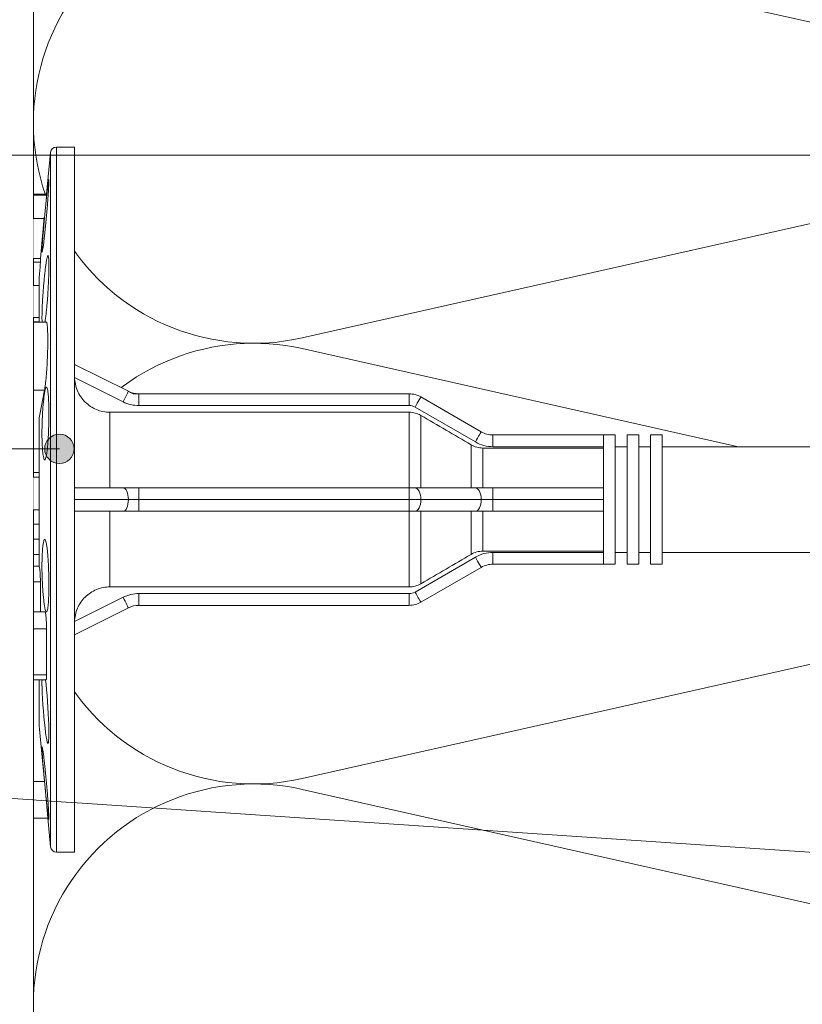
# Model space of a CAD drawing. Units: millimetres. Extents: x 174 to 9325, y 3248 to 14969.
# Drawn here: x 1036 to 1089, y 5684 to 5751 of the extents above; entities that cross this region are included whole.
import ezdxf

# ---------------------------------------------------------------- set-up
doc = ezdxf.new("R2010")
doc.units = ezdxf.units.MM
doc.layers.add('Анкеры', color=5, linetype='Continuous')
for name, color, linetype, lineweight in [('Клей', 127, 'Continuous', 9), ('Надписи', 7, 'Continuous', 13), ('Теплоизоляция', 56, 'Continuous', 9)]:
    doc.layers.add(name, color=color, linetype=linetype, lineweight=lineweight)

# ---------------------------------------------------------------- blocks, each defined once
blk = doc.blocks.new('тарельчатый дюбель 150-2')
blk.add_wipeout([(0.073, 24), (0.073, 9.2), (3.735, 7.369), (4.083, 7.243), (4.45, 7.2), (22.844, 7.2), (23.258, 7.145), (23.644, 6.986), (27.751, 4.614), (28.137, 4.455), (28.551, 4.4), (36.873, 4.4), (36.873, 3.6), (37.673, 3.6), (37.673, 4.4), (38.473, 4.4), (38.473, 3.6), (39.273, 3.6), (39.273, 4.4), (40.073, 4.4), (40.073, 3.6), (92.018, 3.6), (92.06, 3.604), (93.833, 3.916), (93.875, 3.92), (149.005, 3.92), (149.099, 3.901), (152.108, 2.622), (152.214, 2.534), (152.254, 2.401), (152.254, 0.48), (151.454, 0.48), (151.454, -0.48), (152.254, -0.48), (152.254, -2.401), (152.214, -2.534), (152.108, -2.622), (149.099, -3.901), (149.005, -3.92), (93.875, -3.92), (93.833, -3.916), (92.06, -3.604), (92.018, -3.6), (40.073, -3.6), (40.073, -4.4), (39.273, -4.4), (39.273, -3.6), (38.473, -3.6), (38.473, -4.4), (37.673, -4.4), (37.673, -3.6), (36.873, -3.6), (36.873, -4.4), (28.551, -4.4), (28.137, -4.455), (27.751, -4.614), (23.644, -6.986), (23.258, -7.145), (22.844, -7.2), (4.45, -7.2), (4.083, -7.243), (3.735, -7.369), (0.073, -9.2), (0.073, -24), (-1.164, -24), (-1.433, -23.896), (-1.562, -23.638), (-1.748, -21.68), (-2.727, -21.68), (-2.727, 20.8), (-1.832, 20.8), (-1.562, 23.638), (-1.433, 23.896), (-1.164, 24)])
at = {"color": 5, "linetype": 'Continuous', "lineweight": 9}
for p, q in [((-1.562, 23.638), (-1.832, 20.8)), ((-1.562, 0), (-1.562, 23.638)), ((0.073, 24), (-1.164, 24)), ((-1.164, 24), (-1.164, -24)), ((0.073, 0), (0.073, 24)), ((-1.832, 20.8), (-2.727, 20.8)), ((-2.727, 20.721), (-2.727, 20.8)), ((-1.832, 20.721), (-1.832, 20.8)), ((-2.727, 19.124), (-2.727, 20.721)), ((-1.832, 20.721), (-2.727, 20.721)), ((-2.727, 19.124), (-1.983, 19.124)), ((-2.727, 19.124), (-1.992, 19.124)), ((-2.727, 19.124), (-2.727, 19.124)), ((-1.984, 19.2), (-2.251, 16.4)), ((-2.251, 16.4), (-2.727, 16.4)), ((-2.727, 16.151), (-2.727, 16.4)), ((-2.251, 16.151), (-2.727, 16.151)), ((-2.727, 14.563), (-2.727, 16.151)), ((-2.251, 16.4), (-2.251, 16.151)), ((-2.327, 12.08), (-2.327, 15.204)), ((-2.727, 14.563), (-2.327, 14.563)), ((-2.327, 12.4), (-2.727, 12.4)), ((-2.727, 12.106), (-2.727, 12.4)), ((-2.327, 12.106), (-2.727, 12.106)), ((-2.727, 12.08), (-2.727, 12.106)), ((-1.856, 12.08), (-2.727, 12.08)), ((-2.727, 7.452), (-2.727, 12.08)), ((0.073, 9.2), (3.735, 7.369)), ((3.377, 6.653), (0.073, 8.305)), ((-1.969, 7.452), (-2.727, 7.452)), ((-2.727, 1.852), (-2.727, 7.452)), ((3.742, 7.365), (4.073, 7.2)), ((4.442, 7.2), (4.073, 7.2)), ((4.45, 7.2), (4.45, 6.4)), ((4.45, 7.2), (22.844, 7.2)), ((22.844, 7.2), (22.844, 6.4)), ((23.644, 6.986), (27.751, 4.614)), ((22.844, 6.4), (4.45, 6.4)), ((27.351, 3.922), (23.244, 6.293)), ((-2.327, -4.577), (-2.327, 5.553)), ((2.473, 5.946), (2.473, 0.8)), ((22.844, 5.946), (2.473, 5.946)), ((22.844, 0.8), (22.844, 5.946)), ((23.644, 5.73), (23.644, 0.8)), ((28.551, 4.4), (28.551, 3.6)), ((28.551, 4.4), (36.073, 4.4)), ((36.873, 4.4), (36.073, 4.4)), ((36.073, 4.4), (36.073, 0)), ((36.873, 4.4), (36.873, -4.4)), ((38.473, 4.4), (37.673, 4.4)), ((37.673, 4.4), (37.673, -4.4)), ((38.473, 4.4), (38.473, -4.4)), ((40.073, 4.4), (39.273, 4.4)), ((39.273, 4.4), (39.273, -4.4)), ((40.073, 4.4), (40.073, -4.4)), ((27.058, 0.8), (27.058, 3.73)), ((27.858, 3.51), (27.858, 0.8)), ((36.073, 3.51), (27.858, 3.51)), ((36.073, 3.6), (28.551, 3.6)), ((37.673, 3.6), (36.873, 3.6)), ((39.273, 3.6), (38.473, 3.6)), ((92.018, 3.6), (40.073, 3.6)), ((-2.727, 1.852), (-2.327, 1.852)), ((-2.727, 1.52), (-2.727, 1.852)), ((-2.727, 1.52), (-2.327, 1.52)), ((0.073, 0.8), (3.377, 0.8)), ((3.377, 0.8), (4.45, 0.8)), ((4.45, 0.8), (4.45, 0)), ((4.45, 0.8), (22.844, 0.8)), ((22.844, 0.8), (22.844, 0)), ((22.844, 0.8), (23.244, 0.8)), ((23.244, 0.8), (27.351, 0.8)), ((27.351, 0.8), (28.551, 0.8)), ((28.551, 0.8), (28.551, 0)), ((28.551, 0.8), (36.073, 0.8)), ((-1.562, -23.638), (-1.562, 0)), ((0.073, -24), (0.073, 0)), ((3.735, 0), (0.073, 0)), ((4.45, 0), (3.735, 0)), ((4.45, 0), (4.45, -0.8)), ((22.844, 0), (4.45, 0)), ((23.644, 0), (22.844, 0)), ((22.844, 0), (22.844, -0.8)), ((27.751, 0), (23.644, 0)), ((28.551, 0), (27.751, 0)), ((28.551, 0), (28.551, -0.8)), ((36.073, 0), (28.551, 0)), ((36.073, 0), (36.073, -4.4)), ((-2.327, -0.697), (-2.727, -0.697)), ((-2.727, -1.663), (-2.727, -0.697)), ((3.377, -0.8), (0.073, -0.8)), ((2.473, -0.8), (2.473, -5.946)), ((4.45, -0.8), (3.377, -0.8)), ((22.844, -0.8), (4.45, -0.8)), ((23.244, -0.8), (22.844, -0.8)), ((22.844, -5.946), (22.844, -0.8)), ((27.351, -0.8), (23.244, -0.8)), ((23.644, -0.8), (23.644, -5.73)), ((27.058, -3.73), (27.058, -0.8)), ((28.551, -0.8), (27.351, -0.8)), ((27.858, -0.8), (27.858, -3.51)), ((36.073, -0.8), (28.551, -0.8)), ((-2.327, -1.663), (-2.727, -1.663)), ((-2.727, -2.688), (-2.727, -1.663)), ((-2.327, -2.688), (-2.727, -2.688)), ((-2.727, -3.729), (-2.727, -2.688)), ((-2.327, -3.729), (-2.727, -3.729)), ((-2.727, -4.536), (-2.727, -3.729)), ((23.244, -6.293), (27.351, -3.922)), ((36.073, -3.51), (27.858, -3.51)), ((28.551, -3.6), (28.551, -4.4)), ((28.551, -3.6), (36.073, -3.6)), ((36.873, -3.6), (37.673, -3.6)), ((38.473, -3.6), (39.273, -3.6)), ((40.073, -3.6), (92.018, -3.6)), ((-2.327, -4.536), (-2.727, -4.536)), ((-2.727, -5.609), (-2.727, -4.536)), ((27.751, -4.614), (23.644, -6.986)), ((36.073, -4.4), (28.551, -4.4)), ((36.073, -4.4), (36.873, -4.4)), ((37.673, -4.4), (38.473, -4.4)), ((39.273, -4.4), (40.073, -4.4)), ((-2.251, -5.609), (-2.727, -5.609)), ((-2.727, -7.653), (-2.727, -5.609)), ((-2.251, -5.609), (-2.251, -7.652)), ((22.844, -5.946), (2.473, -5.946)), ((0.073, -8.305), (3.377, -6.653)), ((4.45, -6.4), (4.45, -7.2)), ((4.45, -6.4), (22.844, -6.4)), ((22.844, -6.4), (22.844, -7.2)), ((3.735, -7.369), (0.073, -9.2)), ((22.844, -7.2), (4.45, -7.2)), ((-1.939, -7.652), (-2.727, -7.652)), ((-2.727, -8.79), (-2.727, -7.652)), ((-1.832, -8.79), (-2.727, -8.79)), ((-2.727, -11.93), (-2.727, -8.79)), ((-1.832, -11.93), (-1.832, -8.79)), ((-1.832, -11.93), (-2.727, -11.93)), ((-2.727, -12.271), (-2.727, -11.93)), ((-2.727, -12.271), (-1.864, -12.271)), ((-2.727, -19.2), (-2.727, -12.271)), ((-2.327, -15.402), (-2.327, -12.272)), ((-2.144, -12.39), (-2.142, -12.271)), ((-1.969, -19.2), (-2.727, -19.2)), ((-2.727, -21.68), (-2.727, -19.2)), ((-2.727, -21.68), (-1.748, -21.68)), ((-1.749, -21.672), (-1.562, -23.638)), ((-1.164, -24), (0.073, -24))]:
    blk.add_line(p, q, dxfattribs=at)
at = {"color": 5, "linetype": 'Continuous', "lineweight": 9, "flags": 128}
for points in [[(3.735, 7.369), (3.728, 7.355), (3.708, 7.314), (3.675, 7.248), (3.63, 7.159), (3.576, 7.051), (3.514, 6.927), (3.447, 6.793), (3.377, 6.653)], [(23.644, 6.986), (23.636, 6.972), (23.614, 6.933), (23.577, 6.869), (23.527, 6.783), (23.466, 6.678), (23.397, 6.558), (23.322, 6.428), (23.244, 6.293)], [(27.751, 4.614), (27.744, 4.601), (27.721, 4.562), (27.684, 4.498), (27.634, 4.411), (27.573, 4.306), (27.504, 4.187), (27.429, 4.057), (27.351, 3.922)], [(3.377, 0.8), (3.447, 0.785), (3.514, 0.739), (3.576, 0.665), (3.63, 0.566), (3.675, 0.444), (3.708, 0.306), (3.728, 0.156), (3.735, 0)], [(23.244, 0.8), (23.322, 0.785), (23.397, 0.739), (23.466, 0.665), (23.527, 0.566), (23.577, 0.444), (23.614, 0.306), (23.636, 0.156), (23.644, 0)], [(27.351, 0.8), (27.429, 0.785), (27.504, 0.739), (27.573, 0.665), (27.634, 0.566), (27.684, 0.444), (27.721, 0.306), (27.744, 0.156), (27.751, 0)], [(3.735, 0), (3.728, -0.156), (3.708, -0.306), (3.675, -0.444), (3.63, -0.566), (3.576, -0.665), (3.514, -0.739), (3.447, -0.785), (3.377, -0.8)], [(23.644, 0), (23.636, -0.156), (23.614, -0.306), (23.577, -0.444), (23.527, -0.566), (23.466, -0.665), (23.397, -0.739), (23.322, -0.785), (23.244, -0.8)], [(27.751, 0), (27.744, -0.156), (27.721, -0.306), (27.684, -0.444), (27.634, -0.566), (27.573, -0.665), (27.504, -0.739), (27.429, -0.785), (27.351, -0.8)], [(27.351, -3.922), (27.429, -4.057), (27.504, -4.187), (27.573, -4.306), (27.634, -4.411), (27.684, -4.498), (27.721, -4.562), (27.744, -4.601), (27.751, -4.614)], [(3.377, -6.653), (3.447, -6.793), (3.514, -6.927), (3.576, -7.051), (3.63, -7.159), (3.675, -7.248), (3.708, -7.314), (3.728, -7.355), (3.735, -7.369)], [(23.244, -6.293), (23.322, -6.428), (23.397, -6.558), (23.466, -6.678), (23.527, -6.783), (23.577, -6.869), (23.614, -6.933), (23.636, -6.972), (23.644, -6.986)], [(-1.911, -12.272), (-1.908, -12.294), (-1.869, -12.597), (-1.831, -12.945), (-1.795, -13.327), (-1.763, -13.732), (-1.735, -14.148), (-1.712, -14.563), (-1.694, -14.967), (-1.682, -15.345), (-1.675, -15.689), (-1.674, -15.989), (-1.679, -16.236), (-1.69, -16.423), (-1.707, -16.547), (-1.729, -16.602), (-1.755, -16.588), (-1.786, -16.505), (-1.82, -16.355), (-1.857, -16.141), (-1.896, -15.871), (-1.936, -15.55), (-1.975, -15.188), (-2.013, -14.796), (-2.048, -14.385), (-2.079, -13.968), (-2.105, -13.554), (-2.125, -13.159), (-2.138, -12.792), (-2.143, -12.583), (-2.144, -12.39), (-2.144, -12.39)]]:
    blk.add_lwpolyline(points, dxfattribs=at)
at = {"color": 5, "linetype": 'Continuous', "lineweight": 9}
for centre, radius, start, end in [((-1.164, 23.6), 0.4, 90, 174.55967), ((4.45, 8.8), 1.6, 243.43495, 270), ((22.844, 5.6), 1.6, 60, 90), ((4.45, 8.8), 2.4, 243.43495, 270), ((22.844, 5.6), 0.8, 60, 90), ((28.551, 6), 1.6, 240, 270), ((28.551, 6), 2.4, 240, 270), ((28.551, -6), 2.4, 90, 120), ((28.551, -6), 1.6, 90, 120), ((4.45, -8.8), 2.4, 90, 116.56505), ((22.844, -5.6), 0.8, 270, 300), ((4.45, -8.8), 1.6, 90, 116.56505), ((22.844, -5.6), 1.6, 270, 300), ((-1.164, -23.6), 0.4, 185.44033, 270)]:
    blk.add_arc(centre, radius, start, end, dxfattribs=at)
for points, knots in [([(-2.144, 16.926), (-2.144, 16.968), (-2.142, 17.025), (-2.136, 17.168), (-2.13, 17.254), (-2.117, 17.452), (-2.109, 17.562), (-2.09, 17.805), (-2.079, 17.939), (-2.055, 18.218), (-2.043, 18.364), (-2.015, 18.672), (-2.001, 18.83), (-1.971, 19.148), (-1.956, 19.311), (-1.925, 19.634), (-1.91, 19.792), (-1.88, 20.103), (-1.864, 20.256), (-1.835, 20.545), (-1.821, 20.682), (-1.794, 20.939), (-1.781, 21.058), (-1.757, 21.271), (-1.746, 21.365), (-1.726, 21.528), (-1.717, 21.595), (-1.702, 21.699), (-1.695, 21.737), (-1.685, 21.78), (-1.681, 21.785), (-1.675, 21.764), (-1.674, 21.738), (-1.674, 21.654), (-1.675, 21.597), (-1.681, 21.454), (-1.685, 21.367), (-1.695, 21.171), (-1.702, 21.06), (-1.717, 20.815), (-1.726, 20.684), (-1.746, 20.405), (-1.757, 20.255), (-1.781, 19.95), (-1.794, 19.793), (-1.821, 19.473), (-1.835, 19.309), (-1.864, 18.989), (-1.879, 18.83), (-1.91, 18.516), (-1.925, 18.365), (-1.956, 18.077), (-1.971, 17.938), (-2.001, 17.681), (-2.015, 17.564), (-2.042, 17.351), (-2.055, 17.255), (-2.079, 17.094), (-2.09, 17.027), (-2.109, 16.922), (-2.117, 16.885), (-2.137, 16.821), (-2.144, 16.841), (-2.144, 16.926)], [0, 0, 0, 0, 0.03125, 0.03125, 0.0625, 0.0625, 0.09375, 0.09375, 0.125, 0.125, 0.15625, 0.15625, 0.1875, 0.1875, 0.21875, 0.21875, 0.25, 0.25, 0.28125, 0.28125, 0.3125, 0.3125, 0.34375, 0.34375, 0.375, 0.375, 0.40625, 0.40625, 0.4375, 0.4375, 0.46875, 0.46875, 0.5, 0.5, 0.53125, 0.53125, 0.5625, 0.5625, 0.59375, 0.59375, 0.625, 0.625, 0.65625, 0.65625, 0.6875, 0.6875, 0.71875, 0.71875, 0.75, 0.75, 0.78125, 0.78125, 0.8125, 0.8125, 0.84375, 0.84375, 0.875, 0.875, 0.90625, 0.90625, 0.9375, 0.9375, 1, 1, 1, 1]), ([(-1.983, 19.133), (-1.983, 19.134), (-1.981, 19.137), (-1.968, 19.246), (-1.949, 19.43), (-1.924, 19.673), (-1.898, 19.944), (-1.873, 20.214), (-1.852, 20.451), (-1.838, 20.627), (-1.832, 20.704), (-1.832, 20.718), (-1.832, 20.721)], [0, 0, 0, 0, 0.081317, 0.191085, 0.301099, 0.41162, 0.522588, 0.633747, 0.744772, 0.85541, 0.965584, 1, 1, 1, 1]), ([(-2.251, 16.151), (-2.251, 16.132), (-2.253, 16.093), (-2.261, 15.977), (-2.266, 15.901), (-2.28, 15.725), (-2.289, 15.625), (-2.307, 15.418), (-2.317, 15.309), (-2.327, 15.204)], [0, 0, 0, 0, 0.25, 0.25, 0.5, 0.5, 0.75, 0.75, 1, 1, 1, 1]), ([(-2.144, 12.39), (-2.143, 12.493), (-2.142, 12.698), (-2.13, 13.059), (-2.112, 13.446), (-2.088, 13.854), (-2.058, 14.269), (-2.024, 14.682), (-1.987, 15.08), (-1.948, 15.452), (-1.908, 15.787), (-1.868, 16.076), (-1.83, 16.308), (-1.795, 16.48), (-1.763, 16.583), (-1.735, 16.617), (-1.711, 16.579), (-1.693, 16.473), (-1.681, 16.299), (-1.674, 16.066), (-1.673, 15.776), (-1.678, 15.442), (-1.689, 15.071), (-1.706, 14.674), (-1.728, 14.261), (-1.754, 13.845), (-1.785, 13.437), (-1.82, 13.047), (-1.857, 12.688), (-1.896, 12.374), (-1.925, 12.17), (-1.94, 12.091), (-1.942, 12.08)], [0, 0, 0, 0, 0.03409, 0.06818, 0.102264, 0.13635, 0.17054, 0.20473, 0.23911, 0.27349, 0.308014, 0.342538, 0.377102, 0.411664, 0.446164, 0.480663, 0.515037, 0.54941, 0.583649, 0.617889, 0.652033, 0.686177, 0.720294, 0.754412, 0.788578, 0.822745, 0.857021, 0.891298, 0.925711, 0.960124, 0.99465, 1, 1, 1, 1]), ([(-2.139, 12.08), (-2.14, 12.124), (-2.143, 12.218), (-2.144, 12.331), (-2.144, 12.39)], [0, 0, 0, 0, 0.47469, 1, 1, 1, 1]), ([(-1.969, 7.452), (-1.956, 7.528), (-1.93, 7.68), (-1.893, 7.978), (-1.858, 8.32), (-1.827, 8.698), (-1.801, 9.103), (-1.779, 9.52), (-1.763, 9.94), (-1.752, 10.35), (-1.748, 10.737), (-1.749, 11.093), (-1.756, 11.405), (-1.769, 11.668), (-1.787, 11.871), (-1.811, 12.009), (-1.834, 12.077), (-1.85, 12.073), (-1.856, 12.071)], [0, 0, 0, 0, 0.064758, 0.129515, 0.194304, 0.259093, 0.323733, 0.388373, 0.452769, 0.517164, 0.58136, 0.645556, 0.70966, 0.773765, 0.837912, 0.90206, 0.966372, 1, 1, 1, 1]), ([(0.073, 8.305), (0.077, 8.149), (0.096, 7.996), (0.161, 7.694), (0.21, 7.544), (0.333, 7.259), (0.407, 7.124), (0.582, 6.868), (0.683, 6.747), (0.903, 6.529), (1.023, 6.432), (1.282, 6.259), (1.42, 6.186), (1.848, 6.009), (2.16, 5.946), (2.473, 5.946)], [0, 0, 0, 0, 0.125, 0.125, 0.25, 0.25, 0.375, 0.375, 0.5, 0.5, 0.625, 0.625, 0.75, 0.75, 1, 1, 1, 1]), ([(-2.144, 4.535), (-2.144, 4.693), (-2.142, 4.853), (-2.136, 5.174), (-2.13, 5.338), (-2.117, 5.66), (-2.109, 5.816), (-2.09, 6.122), (-2.079, 6.272), (-2.055, 6.55), (-2.043, 6.681), (-2.015, 6.925), (-2.001, 7.036), (-1.971, 7.231), (-1.956, 7.317), (-1.925, 7.46), (-1.91, 7.517), (-1.88, 7.6), (-1.864, 7.627), (-1.835, 7.648), (-1.821, 7.643), (-1.794, 7.602), (-1.781, 7.565), (-1.757, 7.462), (-1.746, 7.396), (-1.726, 7.233), (-1.717, 7.139), (-1.702, 6.927), (-1.695, 6.808), (-1.685, 6.551), (-1.681, 6.414), (-1.675, 6.124), (-1.674, 5.97), (-1.674, 5.658), (-1.675, 5.499), (-1.681, 5.175), (-1.685, 5.011), (-1.695, 4.692), (-1.702, 4.533), (-1.717, 4.225), (-1.726, 4.079), (-1.746, 3.8), (-1.757, 3.666), (-1.781, 3.424), (-1.794, 3.314), (-1.821, 3.117), (-1.835, 3.031), (-1.864, 2.889), (-1.879, 2.832), (-1.91, 2.748), (-1.925, 2.722), (-1.956, 2.7), (-1.971, 2.705), (-2.001, 2.747), (-2.015, 2.783), (-2.042, 2.886), (-2.055, 2.954), (-2.079, 3.114), (-2.09, 3.208), (-2.109, 3.421), (-2.117, 3.54), (-2.137, 3.923), (-2.144, 4.219), (-2.144, 4.535)], [0, 0, 0, 0, 0.03125, 0.03125, 0.0625, 0.0625, 0.09375, 0.09375, 0.125, 0.125, 0.15625, 0.15625, 0.1875, 0.1875, 0.21875, 0.21875, 0.25, 0.25, 0.28125, 0.28125, 0.3125, 0.3125, 0.34375, 0.34375, 0.375, 0.375, 0.40625, 0.40625, 0.4375, 0.4375, 0.46875, 0.46875, 0.5, 0.5, 0.53125, 0.53125, 0.5625, 0.5625, 0.59375, 0.59375, 0.625, 0.625, 0.65625, 0.65625, 0.6875, 0.6875, 0.71875, 0.71875, 0.75, 0.75, 0.78125, 0.78125, 0.8125, 0.8125, 0.84375, 0.84375, 0.875, 0.875, 0.90625, 0.90625, 0.9375, 0.9375, 1, 1, 1, 1]), ([(22.844, 5.946), (22.985, 5.946), (23.122, 5.928), (23.392, 5.855), (23.522, 5.801), (23.644, 5.73)], [0, 0, 0, 0, 0.5, 0.5, 1, 1, 1, 1]), ([(27.058, 3.73), (27.18, 3.658), (27.308, 3.604), (27.577, 3.529), (27.717, 3.51), (27.858, 3.51)], [0, 0, 0, 0, 0.5, 0.5, 1, 1, 1, 1]), ([(-2.144, -4.535), (-2.144, -4.377), (-2.142, -4.226), (-2.136, -3.937), (-2.13, -3.798), (-2.117, -3.541), (-2.109, -3.423), (-2.09, -3.211), (-2.079, -3.115), (-2.055, -2.954), (-2.043, -2.888), (-2.015, -2.784), (-2.001, -2.747), (-1.971, -2.706), (-1.956, -2.7), (-1.925, -2.721), (-1.91, -2.748), (-1.88, -2.831), (-1.864, -2.888), (-1.835, -3.03), (-1.821, -3.115), (-1.794, -3.311), (-1.781, -3.423), (-1.757, -3.665), (-1.746, -3.795), (-1.726, -4.077), (-1.717, -4.224), (-1.702, -4.529), (-1.695, -4.689), (-1.685, -5.01), (-1.681, -5.171), (-1.675, -5.494), (-1.674, -5.656), (-1.674, -5.968), (-1.675, -6.119), (-1.681, -6.411), (-1.685, -6.55), (-1.695, -6.805), (-1.702, -6.924), (-1.717, -7.139), (-1.726, -7.232), (-1.746, -7.393), (-1.757, -7.461), (-1.781, -7.564), (-1.794, -7.601), (-1.821, -7.643), (-1.835, -7.648), (-1.864, -7.627), (-1.879, -7.601), (-1.91, -7.517), (-1.925, -7.46), (-1.956, -7.319), (-1.971, -7.233), (-2.001, -7.036), (-2.015, -6.927), (-2.042, -6.685), (-2.055, -6.552), (-2.079, -6.273), (-2.09, -6.127), (-2.109, -5.82), (-2.117, -5.661), (-2.137, -5.182), (-2.144, -4.851), (-2.144, -4.535)], [0, 0, 0, 0, 0.03125, 0.03125, 0.0625, 0.0625, 0.09375, 0.09375, 0.125, 0.125, 0.15625, 0.15625, 0.1875, 0.1875, 0.21875, 0.21875, 0.25, 0.25, 0.28125, 0.28125, 0.3125, 0.3125, 0.34375, 0.34375, 0.375, 0.375, 0.40625, 0.40625, 0.4375, 0.4375, 0.46875, 0.46875, 0.5, 0.5, 0.53125, 0.53125, 0.5625, 0.5625, 0.59375, 0.59375, 0.625, 0.625, 0.65625, 0.65625, 0.6875, 0.6875, 0.71875, 0.71875, 0.75, 0.75, 0.78125, 0.78125, 0.8125, 0.8125, 0.84375, 0.84375, 0.875, 0.875, 0.90625, 0.90625, 0.9375, 0.9375, 1, 1, 1, 1]), ([(27.858, -3.51), (27.717, -3.51), (27.58, -3.529), (27.31, -3.603), (27.18, -3.658), (27.058, -3.73)], [0, 0, 0, 0, 0.5, 0.5, 1, 1, 1, 1]), ([(-2.327, -4.577), (-2.317, -4.611), (-2.307, -4.665), (-2.289, -4.805), (-2.28, -4.892), (-2.266, -5.082), (-2.261, -5.188), (-2.253, -5.4), (-2.251, -5.508), (-2.251, -5.609)], [0, 0, 0, 0, 0.25, 0.25, 0.5, 0.5, 0.75, 0.75, 1, 1, 1, 1]), ([(2.473, -5.946), (2.316, -5.946), (2.162, -5.962), (1.859, -6.022), (1.709, -6.067), (1.421, -6.185), (1.285, -6.258), (1.027, -6.429), (0.904, -6.528), (0.684, -6.745), (0.585, -6.864), (0.409, -7.121), (0.333, -7.258), (0.149, -7.683), (0.081, -7.993), (0.073, -8.305)], [0, 0, 0, 0, 0.125, 0.125, 0.25, 0.25, 0.375, 0.375, 0.5, 0.5, 0.625, 0.625, 0.75, 0.75, 1, 1, 1, 1]), ([(23.644, -5.73), (23.522, -5.801), (23.394, -5.854), (23.125, -5.927), (22.985, -5.946), (22.844, -5.946)], [0, 0, 0, 0, 0.5, 0.5, 1, 1, 1, 1]), ([(-1.832, -8.79), (-1.833, -8.705), (-1.834, -8.535), (-1.847, -8.261), (-1.866, -8.01), (-1.889, -7.809), (-1.915, -7.676), (-1.931, -7.661), (-1.939, -7.654)], [0, 0, 0, 0, 0.166998, 0.334094, 0.501496, 0.669565, 0.838299, 1, 1, 1, 1]), ([(-1.864, -12.259), (-1.86, -12.261), (-1.85, -12.267), (-1.838, -12.176), (-1.832, -12.046), (-1.832, -11.952), (-1.832, -11.93)], [0, 0, 0, 0, 0.187136, 0.539482, 0.890352, 1, 1, 1, 1]), ([(-2.144, -16.926), (-2.144, -16.883), (-2.142, -16.857), (-2.136, -16.836), (-2.13, -16.842), (-2.117, -16.884), (-2.109, -16.921), (-2.09, -17.025), (-2.079, -17.093), (-2.055, -17.254), (-2.043, -17.348), (-2.015, -17.562), (-2.001, -17.681), (-1.971, -17.936), (-1.956, -18.074), (-1.925, -18.364), (-1.91, -18.514), (-1.88, -18.825), (-1.864, -18.987), (-1.835, -19.308), (-1.821, -19.469), (-1.794, -19.789), (-1.781, -19.949), (-1.757, -20.253), (-1.746, -20.4), (-1.726, -20.683), (-1.717, -20.814), (-1.702, -21.057), (-1.695, -21.169), (-1.685, -21.367), (-1.681, -21.452), (-1.675, -21.595), (-1.674, -21.654), (-1.674, -21.737), (-1.675, -21.764), (-1.681, -21.785), (-1.685, -21.78), (-1.695, -21.737), (-1.702, -21.701), (-1.717, -21.596), (-1.726, -21.529), (-1.746, -21.368), (-1.757, -21.272), (-1.781, -21.059), (-1.794, -20.942), (-1.821, -20.685), (-1.835, -20.546), (-1.864, -20.258), (-1.879, -20.108), (-1.91, -19.794), (-1.925, -19.635), (-1.956, -19.314), (-1.971, -19.151), (-2.001, -18.831), (-2.015, -18.674), (-2.042, -18.369), (-2.055, -18.219), (-2.079, -17.94), (-2.09, -17.809), (-2.109, -17.565), (-2.117, -17.453), (-2.137, -17.158), (-2.144, -17.01), (-2.144, -16.926)], [0, 0, 0, 0, 0.03125, 0.03125, 0.0625, 0.0625, 0.09375, 0.09375, 0.125, 0.125, 0.15625, 0.15625, 0.1875, 0.1875, 0.21875, 0.21875, 0.25, 0.25, 0.28125, 0.28125, 0.3125, 0.3125, 0.34375, 0.34375, 0.375, 0.375, 0.40625, 0.40625, 0.4375, 0.4375, 0.46875, 0.46875, 0.5, 0.5, 0.53125, 0.53125, 0.5625, 0.5625, 0.59375, 0.59375, 0.625, 0.625, 0.65625, 0.65625, 0.6875, 0.6875, 0.71875, 0.71875, 0.75, 0.75, 0.78125, 0.78125, 0.8125, 0.8125, 0.84375, 0.84375, 0.875, 0.875, 0.90625, 0.90625, 0.9375, 0.9375, 1, 1, 1, 1]), ([(-1.749, -21.672), (-1.749, -21.672), (-1.749, -21.671), (-1.756, -21.589), (-1.769, -21.44), (-1.787, -21.224), (-1.81, -20.954), (-1.839, -20.632), (-1.871, -20.272), (-1.906, -19.878), (-1.939, -19.516), (-1.961, -19.288), (-1.969, -19.2)], [0, 0, 0, 0, 0.07554, 0.180817, 0.289144, 0.394497, 0.502891, 0.608518, 0.717187, 0.8232, 0.932267, 1, 1, 1, 1])]:
    blk.add_open_spline(points, degree=3, knots=knots, dxfattribs=at)
for points in [[(-2.327, 5.553), (-2.208, 6.186), (-2.089, 6.819), (-1.969, 7.452)], [(27.058, 3.73), (25.923, 4.4), (24.784, 5.066), (23.644, 5.73)], [(27.058, -3.73), (25.923, -4.4), (24.784, -5.066), (23.644, -5.73)], [(-1.969, -19.2), (-2.089, -17.934), (-2.208, -16.668), (-2.327, -15.402)]]:
    blk.add_open_spline(points, degree=3, dxfattribs=at)
blk.add_point((0.073, 9.2), dxfattribs=at)
blk = doc.blocks.new('*U266')
at = {"layer": 'Надписи'}
blk.add_line((0, 0), (154.474, 0), dxfattribs=at)
blk = doc.blocks.new('*U315')
at = {"layer": 'Надписи'}
h = blk.add_hatch(color=256, dxfattribs=at)
edge = h.paths.add_edge_path()
edge.add_arc((65.742, 0), 1, 0, 360)
blk.add_line((12, 0), (65.742, 0), dxfattribs=at)
blk.add_circle((65.742, 0), 1, dxfattribs=at)
blk = doc.blocks.new('*U491')
at = {"layer": 'Надписи'}
blk.add_line((5.986, 5.597), (160.445, -4.808), dxfattribs=at)
blk = doc.blocks.new('сектор минплиты 100-2')
at = {"layer": 'Теплоизоляция'}
for p, q in [((15.366, -66.707), (29.634, -3.293)), ((44.634, -66.707), (30.366, -3.293))]:
    blk.add_line(p, q, dxfattribs=at)
blk.add_arc((30, -70), 15, 167.31962, 12.68038, dxfattribs=at)

msp = doc.modelspace()

# ---------------------------------------------------------------- linework, layer by layer
at = {"layer": 'Клей'}
msp.add_lwpolyline([(1036.68, 5653.595), (1036.68, 5788.949), (1031.68, 5788.949), (1031.68, 5653.595), (1036.68, 5653.595)], dxfattribs=at)
at = {"layer": 'Теплоизоляция'}
msp.add_lwpolyline([(1036.68, 5653.595), (1036.68, 5788.949), (1136.68, 5788.949), (1136.68, 5678.75), (1047.119, 5653.429), (1046.303, 5656.316)], close=True, dxfattribs=at)

# ---------------------------------------------------------------- block references
at = {"layer": 'Теплоизоляция', "rotation": 270}
for p in [(1121.68, 5773.949), (1121.68, 5743.949), (1121.68, 5713.949)]:
    msp.add_blockref('сектор минплиты 100-2', p, dxfattribs=at)

# ---------------------------------------------------------------- next in the draw order: block references
at = {"layer": 'Анкеры'}
msp.add_blockref('тарельчатый дюбель 150-2', (1039.408, 5718.309), dxfattribs=at)

# ---------------------------------------------------------------- next in the draw order: block references
at = {"layer": 'Надписи'}
for name, p in [('*U266', (984.707, 5741.761)), ('*U315', (972.707, 5721.761)), ('*U491', (978.707, 5695.761))]:
    msp.add_blockref(name, p, dxfattribs=at)

doc.saveas('drawing.dxf')
